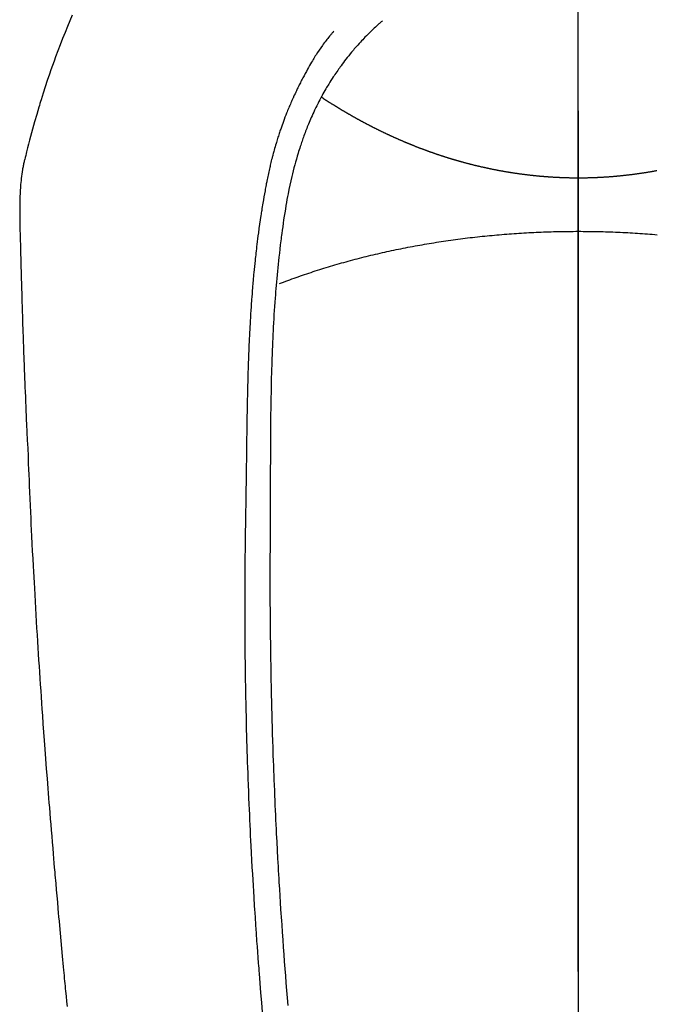
# Model space of a CAD drawing. Extents: x 84007 to 110129, y 210 to 8610.
# Drawn here: x 99161 to 99186, y 7171 to 7210 of the extents above; entities that cross this region are included whole.
import ezdxf

# ---------------------------------------------------------------- set-up
doc = ezdxf.new("R2010")
doc.units = 0
doc.header["$LTSCALE"] = 50
doc.header["$MEASUREMENT"] = 0
doc.linetypes.add('CENTER', pattern=[2, 1.25, -0.25, 0.25, -0.25])
doc.linetypes.add('CENTER2', pattern=[1.125, 0.75, -0.125, 0.125, -0.125])
doc.layers.get('0').update_dxf_attribs({"linetype": 'CONTINUOUS'})
for name, color, linetype in [('150-機器', 8, 'CONTINUOUS'), ('160-文字', 254, 'CONTINUOUS'), ('166-寸法B', 11, 'CONTINUOUS')]:
    doc.layers.add(name, color=color, linetype=linetype)
doc.styles.add('KH001', font='txt')
doc.dimstyles.new('KH1xx030', dxfattribs={"dimscale": 30, "dimtxt": 2, "dimasz": 0.6, "dimexe": 0.3, "dimexo": 1.2, "dimgap": 0.5, "dimtad": 3, "dimdec": 1, "dimdsep": 46, "dimlunit": 6, "dimtxsty": 'KH001', "dimblk": 'DOT', "dimcen": 1, "dimdle": 1, "dimclrd": 256, "dimclre": 256, "dimclrt": 256, "dimadec": 0, "dimazin": 0, "dimtfac": 1, "dimtdec": 1, "dimtix": 1, "dimtmove": 2, "dimatfit": 3, "dimldrblk": 'CLOSEDBLANK', "dimfxl": 1, "dimtolj": 1, "dimtzin": 0, "dimlwd": -1, "dimlwe": -1, "dimarcsym": 0})

# ---------------------------------------------------------------- blocks, each defined once
blk = doc.blocks.new('_ClosedBlank')
at = {"color": 0, "linetype": 'ByBlock', "lineweight": -2}
for p, q in [((-1, 0.1667), (0, 0)), ((-1, 0.1667), (-1, -0.1667)), ((0, 0), (-1, -0.1667))]:
    blk.add_line(p, q, dxfattribs=at)
blk = doc.blocks.new('_Dot')
at = {"color": 0, "linetype": 'ByBlock', "lineweight": -2}
blk.add_line((-0.5, 0), (-1, 0), dxfattribs=at)
at = {"color": 0, "linetype": 'ByBlock', "const_width": 0.5}
blk.add_lwpolyline([(-0.25, 0, 1), (0.25, 0, 1)], format="xyb", close=True, dxfattribs=at)

msp = doc.modelspace()

# ---------------------------------------------------------------- linework, layer by layer
at = {"layer": '150-機器', "color": 161, "linetype": 'CENTER2'}
msp.add_line((99182.852, 7374.729), (99182.852, 6883.288), dxfattribs=at)
at = {"layer": '150-機器', "color": 13, "linetype": 'Continuous'}
for points in [[(99163.035, 7209.728), (99162.941, 7209.502), (99162.85, 7209.274), (99162.759, 7209.046), (99162.665, 7208.807), (99162.571, 7208.567), (99162.478, 7208.327), (99162.387, 7208.086), (99162.326, 7207.919), (99162.266, 7207.751), (99162.206, 7207.583), (99162.148, 7207.415), (99162.063, 7207.165), (99161.981, 7206.915), (99161.9, 7206.665), (99161.822, 7206.413), (99161.799, 7206.339), (99161.777, 7206.265), (99161.754, 7206.19), (99161.732, 7206.116), (99161.648, 7205.831), (99161.566, 7205.546), (99161.486, 7205.26), (99161.408, 7204.973), (99161.368, 7204.824), (99161.329, 7204.675), (99161.291, 7204.525), (99161.254, 7204.376), (99161.237, 7204.3), (99161.219, 7204.224), (99161.202, 7204.148), (99161.186, 7204.072)], [(99175.186, 7209.506), (99175.171, 7209.492), (99175.155, 7209.479), (99175.14, 7209.465), (99175.124, 7209.451), (99175.104, 7209.434), (99175.084, 7209.416), (99175.064, 7209.398), (99175.044, 7209.38), (99174.999, 7209.339), (99174.954, 7209.298), (99174.909, 7209.257), (99174.865, 7209.215), (99174.831, 7209.183), (99174.797, 7209.15), (99174.763, 7209.118), (99174.729, 7209.085), (99174.672, 7209.028), (99174.614, 7208.971), (99174.557, 7208.914), (99174.501, 7208.856), (99174.456, 7208.809), (99174.411, 7208.762), (99174.366, 7208.714), (99174.321, 7208.666), (99174.27, 7208.611), (99174.219, 7208.554), (99174.169, 7208.498), (99174.119, 7208.441), (99174.083, 7208.399), (99174.047, 7208.357), (99174.012, 7208.315), (99173.976, 7208.272), (99173.919, 7208.203), (99173.863, 7208.134), (99173.807, 7208.064), (99173.752, 7207.994), (99173.704, 7207.932), (99173.657, 7207.87), (99173.611, 7207.808), (99173.564, 7207.745), (99173.532, 7207.7), (99173.499, 7207.654), (99173.467, 7207.609), (99173.435, 7207.563), (99173.398, 7207.51), (99173.362, 7207.457), (99173.325, 7207.403), (99173.289, 7207.35), (99173.282, 7207.339), (99173.275, 7207.328), (99173.267, 7207.318), (99173.26, 7207.307), (99173.215, 7207.237), (99173.17, 7207.167), (99173.126, 7207.097), (99173.083, 7207.026), (99173.055, 7206.979), (99173.027, 7206.933), (99172.999, 7206.887), (99172.972, 7206.84), (99172.933, 7206.773), (99172.895, 7206.707), (99172.857, 7206.639), (99172.82, 7206.572), (99172.806, 7206.545), (99172.791, 7206.518), (99172.777, 7206.49), (99172.763, 7206.463), (99172.731, 7206.403), (99172.7, 7206.343), (99172.669, 7206.283), (99172.638, 7206.223), (99172.61, 7206.167), (99172.583, 7206.111), (99172.556, 7206.055), (99172.529, 7205.998), (99172.496, 7205.927), (99172.462, 7205.855), (99172.43, 7205.782), (99172.398, 7205.71), (99172.37, 7205.648), (99172.343, 7205.585), (99172.317, 7205.523), (99172.291, 7205.46), (99172.267, 7205.403), (99172.244, 7205.345), (99172.221, 7205.288), (99172.198, 7205.23), (99172.176, 7205.174), (99172.155, 7205.117), (99172.133, 7205.06), (99172.112, 7205.003), (99172.093, 7204.95), (99172.074, 7204.898), (99172.056, 7204.845), (99172.037, 7204.793), (99172.019, 7204.74), (99172.002, 7204.688), (99171.984, 7204.636), (99171.967, 7204.583), (99171.945, 7204.517), (99171.924, 7204.452), (99171.903, 7204.386), (99171.883, 7204.32), (99171.848, 7204.204), (99171.814, 7204.088), (99171.781, 7203.972), (99171.749, 7203.856), (99171.719, 7203.742), (99171.69, 7203.628), (99171.661, 7203.514), (99171.634, 7203.399), (99171.595, 7203.232), (99171.558, 7203.065), (99171.523, 7202.898), (99171.49, 7202.73), (99171.468, 7202.616), (99171.447, 7202.502), (99171.427, 7202.388), (99171.407, 7202.274), (99171.384, 7202.131), (99171.361, 7201.988), (99171.339, 7201.845), (99171.317, 7201.702), (99171.298, 7201.571), (99171.279, 7201.44), (99171.261, 7201.308), (99171.244, 7201.177), (99171.234, 7201.105), (99171.225, 7201.032), (99171.216, 7200.959), (99171.207, 7200.887), (99171.187, 7200.725), (99171.167, 7200.563), (99171.148, 7200.402), (99171.13, 7200.24), (99171.115, 7200.103), (99171.1, 7199.966), (99171.087, 7199.829), (99171.073, 7199.692), (99171.06, 7199.554), (99171.047, 7199.415), (99171.035, 7199.276), (99171.023, 7199.138), (99171.013, 7199.013), (99171.003, 7198.889), (99170.994, 7198.764), (99170.984, 7198.64), (99170.972, 7198.478), (99170.961, 7198.317), (99170.95, 7198.155), (99170.939, 7197.994), (99170.93, 7197.832), (99170.921, 7197.67), (99170.912, 7197.508), (99170.903, 7197.346), (99170.898, 7197.245), (99170.893, 7197.143), (99170.888, 7197.041), (99170.884, 7196.939), (99170.876, 7196.771), (99170.87, 7196.603), (99170.863, 7196.435), (99170.858, 7196.267), (99170.853, 7196.135), (99170.849, 7196.003), (99170.845, 7195.871), (99170.841, 7195.739), (99170.834, 7195.482), (99170.828, 7195.226), (99170.822, 7194.97), (99170.818, 7194.713), (99170.814, 7194.509), (99170.811, 7194.305), (99170.808, 7194.101), (99170.806, 7193.896), (99170.804, 7193.745), (99170.803, 7193.593), (99170.802, 7193.442), (99170.801, 7193.29), (99170.8, 7193.07), (99170.799, 7192.851), (99170.798, 7192.631), (99170.797, 7192.411), (99170.796, 7192.292), (99170.796, 7192.173), (99170.795, 7192.054), (99170.795, 7191.935), (99170.795, 7191.836), (99170.795, 7191.738), (99170.795, 7191.64), (99170.795, 7191.542), (99170.795, 7191.413), (99170.794, 7191.283), (99170.794, 7191.154), (99170.794, 7191.025), (99170.793, 7190.833), (99170.793, 7190.642), (99170.792, 7190.45), (99170.792, 7190.258), (99170.792, 7190.216), (99170.792, 7190.173), (99170.792, 7190.131), (99170.792, 7190.089), (99170.791, 7189.822), (99170.789, 7189.554), (99170.787, 7189.287), (99170.785, 7189.02), (99170.784, 7188.876), (99170.783, 7188.731), (99170.782, 7188.587), (99170.781, 7188.442), (99170.78, 7188.286), (99170.78, 7188.131), (99170.78, 7187.975), (99170.78, 7187.82), (99170.78, 7187.677), (99170.78, 7187.534), (99170.78, 7187.392), (99170.78, 7187.249), (99170.78, 7187.117), (99170.781, 7186.984), (99170.781, 7186.852), (99170.782, 7186.719), (99170.782, 7186.611), (99170.783, 7186.502), (99170.784, 7186.393), (99170.785, 7186.285), (99170.786, 7186.107), (99170.788, 7185.929), (99170.789, 7185.751), (99170.791, 7185.573), (99170.793, 7185.357), (99170.796, 7185.141), (99170.799, 7184.925), (99170.802, 7184.71), (99170.805, 7184.494), (99170.809, 7184.277), (99170.813, 7184.061), (99170.817, 7183.845), (99170.818, 7183.765), (99170.82, 7183.685), (99170.821, 7183.604), (99170.823, 7183.524), (99170.826, 7183.365), (99170.829, 7183.206), (99170.833, 7183.047), (99170.837, 7182.888), (99170.841, 7182.72), (99170.845, 7182.552), (99170.85, 7182.383), (99170.855, 7182.215), (99170.859, 7182.056), (99170.863, 7181.896), (99170.868, 7181.736), (99170.873, 7181.576), (99170.881, 7181.305), (99170.89, 7181.035), (99170.899, 7180.764), (99170.908, 7180.493), (99170.913, 7180.364), (99170.918, 7180.234), (99170.923, 7180.105), (99170.927, 7179.975), (99170.936, 7179.771), (99170.944, 7179.567), (99170.953, 7179.363), (99170.961, 7179.159), (99170.97, 7178.966), (99170.978, 7178.774), (99170.986, 7178.581), (99170.995, 7178.389), (99171.004, 7178.208), (99171.012, 7178.028), (99171.021, 7177.847), (99171.03, 7177.667), (99171.046, 7177.344), (99171.063, 7177.022), (99171.08, 7176.699), (99171.098, 7176.377), (99171.107, 7176.223), (99171.116, 7176.069), (99171.125, 7175.915), (99171.134, 7175.762), (99171.15, 7175.496), (99171.166, 7175.231), (99171.183, 7174.966), (99171.2, 7174.7), (99171.209, 7174.549), (99171.219, 7174.398), (99171.229, 7174.246), (99171.24, 7174.095), (99171.26, 7173.803), (99171.28, 7173.512), (99171.301, 7173.221), (99171.322, 7172.929), (99171.343, 7172.653), (99171.364, 7172.377), (99171.385, 7172.102), (99171.406, 7171.826), (99171.43, 7171.528), (99171.454, 7171.231), (99171.479, 7170.934)], [(99173.283, 7209.101), (99173.272, 7209.088), (99173.261, 7209.076), (99173.249, 7209.063), (99173.238, 7209.05), (99173.22, 7209.029), (99173.202, 7209.007), (99173.184, 7208.985), (99173.165, 7208.963), (99173.151, 7208.946), (99173.137, 7208.929), (99173.123, 7208.912), (99173.109, 7208.895), (99173.075, 7208.853), (99173.042, 7208.812), (99173.009, 7208.77), (99172.976, 7208.728), (99172.94, 7208.681), (99172.904, 7208.634), (99172.868, 7208.586), (99172.833, 7208.539), (99172.769, 7208.448), (99172.706, 7208.356), (99172.645, 7208.264), (99172.584, 7208.171), (99172.57, 7208.148), (99172.555, 7208.126), (99172.541, 7208.103), (99172.527, 7208.081), (99172.498, 7208.033), (99172.47, 7207.985), (99172.441, 7207.937), (99172.413, 7207.889), (99172.372, 7207.818), (99172.332, 7207.747), (99172.291, 7207.676), (99172.251, 7207.604), (99172.205, 7207.52), (99172.159, 7207.437), (99172.114, 7207.352), (99172.069, 7207.268), (99172.044, 7207.22), (99172.02, 7207.172), (99171.995, 7207.124), (99171.971, 7207.076), (99171.95, 7207.035), (99171.928, 7206.993), (99171.908, 7206.951), (99171.887, 7206.909), (99171.869, 7206.873), (99171.852, 7206.837), (99171.834, 7206.801), (99171.817, 7206.764), (99171.789, 7206.705), (99171.762, 7206.646), (99171.735, 7206.586), (99171.707, 7206.527), (99171.702, 7206.516), (99171.697, 7206.505), (99171.692, 7206.495), (99171.687, 7206.484), (99171.665, 7206.435), (99171.643, 7206.387), (99171.622, 7206.338), (99171.601, 7206.289), (99171.579, 7206.239), (99171.558, 7206.189), (99171.537, 7206.14), (99171.516, 7206.09), (99171.495, 7206.039), (99171.474, 7205.988), (99171.454, 7205.937), (99171.433, 7205.886), (99171.401, 7205.805), (99171.369, 7205.724), (99171.338, 7205.643), (99171.307, 7205.561), (99171.28, 7205.487), (99171.253, 7205.413), (99171.227, 7205.339), (99171.201, 7205.264), (99171.185, 7205.219), (99171.17, 7205.174), (99171.155, 7205.129), (99171.14, 7205.084), (99171.124, 7205.036), (99171.109, 7204.988), (99171.093, 7204.94), (99171.078, 7204.892), (99171.063, 7204.843), (99171.048, 7204.793), (99171.033, 7204.743), (99171.018, 7204.693), (99170.999, 7204.628), (99170.98, 7204.562), (99170.962, 7204.497), (99170.943, 7204.431), (99170.931, 7204.388), (99170.92, 7204.345), (99170.908, 7204.301), (99170.896, 7204.258), (99170.888, 7204.225), (99170.879, 7204.192), (99170.87, 7204.159), (99170.862, 7204.125), (99170.847, 7204.069), (99170.833, 7204.012), (99170.819, 7203.956), (99170.806, 7203.899), (99170.794, 7203.851), (99170.783, 7203.803), (99170.772, 7203.755), (99170.761, 7203.707), (99170.747, 7203.645), (99170.733, 7203.582), (99170.719, 7203.519), (99170.706, 7203.456), (99170.694, 7203.399), (99170.682, 7203.342), (99170.671, 7203.285), (99170.659, 7203.228), (99170.652, 7203.19), (99170.644, 7203.151), (99170.637, 7203.113), (99170.629, 7203.075), (99170.618, 7203.018), (99170.608, 7202.96), (99170.598, 7202.903), (99170.587, 7202.846), (99170.566, 7202.726), (99170.545, 7202.606), (99170.524, 7202.486), (99170.504, 7202.366), (99170.492, 7202.294), (99170.48, 7202.222), (99170.468, 7202.151), (99170.457, 7202.079), (99170.449, 7202.028), (99170.441, 7201.977), (99170.433, 7201.926), (99170.425, 7201.875), (99170.399, 7201.705), (99170.374, 7201.535), (99170.35, 7201.365), (99170.327, 7201.195), (99170.312, 7201.082), (99170.297, 7200.968), (99170.283, 7200.855), (99170.269, 7200.741), (99170.259, 7200.658), (99170.249, 7200.574), (99170.24, 7200.491), (99170.23, 7200.407), (99170.222, 7200.335), (99170.214, 7200.263), (99170.206, 7200.191), (99170.198, 7200.119), (99170.186, 7199.999), (99170.174, 7199.879), (99170.162, 7199.759), (99170.15, 7199.639), (99170.143, 7199.561), (99170.136, 7199.482), (99170.129, 7199.404), (99170.122, 7199.325), (99170.115, 7199.254), (99170.109, 7199.182), (99170.103, 7199.111), (99170.098, 7199.04), (99170.088, 7198.926), (99170.079, 7198.812), (99170.07, 7198.698), (99170.062, 7198.584), (99170.057, 7198.512), (99170.051, 7198.44), (99170.047, 7198.369), (99170.042, 7198.297), (99170.033, 7198.16), (99170.024, 7198.023), (99170.016, 7197.886), (99170.008, 7197.749), (99170.001, 7197.635), (99169.995, 7197.521), (99169.989, 7197.407), (99169.983, 7197.293), (99169.977, 7197.173), (99169.971, 7197.053), (99169.965, 7196.933), (99169.96, 7196.813), (99169.956, 7196.728), (99169.953, 7196.644), (99169.949, 7196.559), (99169.946, 7196.475), (99169.942, 7196.356), (99169.937, 7196.238), (99169.933, 7196.12), (99169.929, 7196.002), (99169.926, 7195.924), (99169.924, 7195.846), (99169.921, 7195.768), (99169.919, 7195.691), (99169.917, 7195.613), (99169.914, 7195.535), (99169.912, 7195.457), (99169.91, 7195.379), (99169.909, 7195.319), (99169.907, 7195.259), (99169.906, 7195.199), (99169.904, 7195.139), (99169.903, 7195.092), (99169.902, 7195.044), (99169.9, 7194.997), (99169.899, 7194.95), (99169.897, 7194.871), (99169.896, 7194.793), (99169.894, 7194.715), (99169.892, 7194.636), (99169.891, 7194.589), (99169.89, 7194.542), (99169.889, 7194.494), (99169.888, 7194.447), (99169.887, 7194.376), (99169.886, 7194.305), (99169.884, 7194.234), (99169.883, 7194.163), (99169.881, 7194.042), (99169.879, 7193.921), (99169.877, 7193.801), (99169.875, 7193.68), (99169.874, 7193.584), (99169.872, 7193.488), (99169.871, 7193.392), (99169.869, 7193.296), (99169.868, 7193.201), (99169.867, 7193.105), (99169.865, 7193.01), (99169.864, 7192.914), (99169.863, 7192.836), (99169.862, 7192.757), (99169.861, 7192.678), (99169.86, 7192.6), (99169.86, 7192.546), (99169.859, 7192.492), (99169.859, 7192.438), (99169.858, 7192.383), (99169.857, 7192.306), (99169.856, 7192.229), (99169.855, 7192.152), (99169.854, 7192.074), (99169.851, 7191.847), (99169.848, 7191.62), (99169.845, 7191.393), (99169.842, 7191.166), (99169.842, 7191.104), (99169.841, 7191.043), (99169.84, 7190.981), (99169.839, 7190.919), (99169.836, 7190.716), (99169.833, 7190.513), (99169.829, 7190.31), (99169.825, 7190.107), (99169.822, 7189.918), (99169.819, 7189.73), (99169.815, 7189.542), (99169.812, 7189.354), (99169.81, 7189.21), (99169.808, 7189.066), (99169.806, 7188.923), (99169.804, 7188.779), (99169.804, 7188.696), (99169.803, 7188.612), (99169.802, 7188.529), (99169.801, 7188.446), (99169.8, 7188.253), (99169.798, 7188.059), (99169.796, 7187.866), (99169.794, 7187.673), (99169.794, 7187.589), (99169.794, 7187.505), (99169.794, 7187.422), (99169.793, 7187.338), (99169.793, 7187.193), (99169.792, 7187.049), (99169.792, 7186.904), (99169.791, 7186.759), (99169.791, 7186.63), (99169.792, 7186.5), (99169.792, 7186.37), (99169.792, 7186.241), (99169.793, 7186.05), (99169.794, 7185.859), (99169.794, 7185.668), (99169.795, 7185.477), (99169.797, 7185.235), (99169.799, 7184.994), (99169.801, 7184.753), (99169.803, 7184.511), (99169.804, 7184.454), (99169.805, 7184.397), (99169.806, 7184.339), (99169.806, 7184.282), (99169.81, 7183.992), (99169.815, 7183.702), (99169.819, 7183.412), (99169.824, 7183.122), (99169.827, 7182.967), (99169.831, 7182.812), (99169.834, 7182.658), (99169.837, 7182.503), (99169.843, 7182.252), (99169.849, 7182), (99169.855, 7181.749), (99169.862, 7181.498), (99169.868, 7181.294), (99169.874, 7181.09), (99169.881, 7180.886), (99169.887, 7180.682), (99169.894, 7180.467), (99169.902, 7180.252), (99169.909, 7180.037), (99169.917, 7179.822), (99169.926, 7179.571), (99169.936, 7179.321), (99169.946, 7179.07), (99169.956, 7178.819), (99169.965, 7178.615), (99169.974, 7178.411), (99169.983, 7178.207), (99169.993, 7178.003), (99170.003, 7177.798), (99170.012, 7177.594), (99170.023, 7177.389), (99170.033, 7177.185), (99170.047, 7176.909), (99170.061, 7176.634), (99170.076, 7176.359), (99170.092, 7176.084), (99170.105, 7175.858), (99170.118, 7175.632), (99170.132, 7175.406), (99170.145, 7175.18), (99170.153, 7175.062), (99170.16, 7174.944), (99170.168, 7174.826), (99170.175, 7174.708), (99170.196, 7174.395), (99170.217, 7174.082), (99170.238, 7173.77), (99170.26, 7173.457), (99170.276, 7173.241), (99170.292, 7173.026), (99170.308, 7172.81), (99170.324, 7172.595), (99170.332, 7172.494), (99170.339, 7172.393), (99170.347, 7172.292), (99170.355, 7172.191), (99170.385, 7171.813), (99170.415, 7171.435), (99170.447, 7171.057), (99170.479, 7170.679)], [(99172.819, 7206.498), (99172.832, 7206.49), (99172.845, 7206.481), (99172.858, 7206.473), (99172.87, 7206.465), (99172.883, 7206.456), (99172.896, 7206.448), (99172.909, 7206.439), (99172.922, 7206.431), (99172.935, 7206.422), (99172.948, 7206.414), (99172.961, 7206.406), (99172.974, 7206.397), (99172.987, 7206.389), (99173, 7206.38), (99173.013, 7206.372), (99173.026, 7206.364), (99173.039, 7206.355), (99173.052, 7206.347), (99173.065, 7206.339), (99173.079, 7206.33), (99173.092, 7206.322), (99173.105, 7206.314), (99173.118, 7206.306), (99173.131, 7206.298), (99173.144, 7206.29), (99173.158, 7206.281), (99173.17, 7206.273), (99173.183, 7206.265), (99173.196, 7206.256), (99173.209, 7206.248), (99173.223, 7206.24), (99173.236, 7206.231), (99173.249, 7206.223), (99173.263, 7206.215), (99173.276, 7206.206), (99173.289, 7206.198), (99173.303, 7206.19), (99173.316, 7206.182), (99173.329, 7206.173), (99173.343, 7206.165), (99173.356, 7206.157), (99173.37, 7206.149), (99173.383, 7206.14), (99173.396, 7206.132), (99173.41, 7206.124), (99173.423, 7206.116), (99173.437, 7206.107), (99173.45, 7206.099), (99173.464, 7206.091), (99173.477, 7206.083), (99173.491, 7206.075), (99173.505, 7206.066), (99173.518, 7206.058), (99173.532, 7206.05), (99173.544, 7206.042), (99173.558, 7206.034), (99173.572, 7206.025), (99173.585, 7206.017), (99173.599, 7206.009), (99173.613, 7206.001), (99173.626, 7205.993), (99173.64, 7205.985), (99173.654, 7205.976), (99173.667, 7205.968), (99173.681, 7205.96), (99173.695, 7205.952), (99173.709, 7205.944), (99173.723, 7205.937), (99173.736, 7205.929), (99173.75, 7205.921), (99173.764, 7205.912), (99173.778, 7205.904), (99173.792, 7205.896), (99173.806, 7205.888), (99173.82, 7205.88), (99173.833, 7205.872), (99173.847, 7205.864), (99173.861, 7205.856), (99173.875, 7205.848), (99173.889, 7205.84), (99173.903, 7205.832), (99173.916, 7205.824), (99173.93, 7205.816), (99173.944, 7205.808), (99173.958, 7205.8), (99173.973, 7205.792), (99173.987, 7205.784), (99174.001, 7205.776), (99174.015, 7205.768), (99174.029, 7205.76), (99174.043, 7205.752), (99174.057, 7205.744), (99174.071, 7205.736), (99174.086, 7205.728), (99174.1, 7205.72), (99174.114, 7205.712), (99174.128, 7205.704), (99174.143, 7205.696), (99174.157, 7205.688), (99174.171, 7205.68), (99174.186, 7205.672), (99174.2, 7205.664), (99174.214, 7205.656), (99174.229, 7205.648), (99174.243, 7205.64), (99174.257, 7205.632), (99174.272, 7205.624), (99174.286, 7205.617), (99174.3, 7205.609), (99174.314, 7205.601), (99174.329, 7205.593), (99174.343, 7205.585), (99174.358, 7205.577), (99174.372, 7205.569), (99174.387, 7205.562), (99174.401, 7205.555), (99174.416, 7205.547), (99174.431, 7205.539), (99174.445, 7205.531), (99174.46, 7205.523), (99174.474, 7205.516), (99174.489, 7205.508), (99174.504, 7205.5), (99174.519, 7205.492), (99174.533, 7205.484), (99174.548, 7205.477), (99174.563, 7205.469), (99174.578, 7205.461), (99174.592, 7205.453), (99174.607, 7205.446), (99174.622, 7205.438), (99174.637, 7205.43), (99174.652, 7205.422), (99174.666, 7205.415), (99174.68, 7205.407), (99174.695, 7205.399), (99174.71, 7205.391), (99174.725, 7205.384), (99174.74, 7205.376), (99174.755, 7205.368), (99174.77, 7205.361), (99174.785, 7205.353), (99174.8, 7205.345), (99174.815, 7205.338), (99174.831, 7205.33), (99174.846, 7205.322), (99174.861, 7205.315), (99174.876, 7205.307), (99174.891, 7205.299), (99174.906, 7205.292), (99174.922, 7205.284), (99174.937, 7205.277), (99174.952, 7205.269), (99174.967, 7205.261), (99174.983, 7205.254), (99174.998, 7205.246), (99175.013, 7205.239), (99175.028, 7205.231), (99175.043, 7205.223), (99175.058, 7205.216), (99175.074, 7205.208), (99175.089, 7205.201), (99175.104, 7205.193), (99175.12, 7205.186), (99175.135, 7205.179), (99175.151, 7205.172), (99175.166, 7205.164), (99175.182, 7205.157), (99175.197, 7205.149), (99175.213, 7205.142), (99175.228, 7205.134), (99175.244, 7205.127), (99175.259, 7205.12), (99175.275, 7205.112), (99175.291, 7205.105), (99175.306, 7205.097), (99175.322, 7205.09), (99175.338, 7205.082), (99175.353, 7205.075), (99175.369, 7205.068), (99175.385, 7205.06), (99175.4, 7205.053), (99175.416, 7205.046), (99175.431, 7205.038), (99175.447, 7205.031), (99175.462, 7205.024), (99175.478, 7205.016), (99175.494, 7205.009), (99175.51, 7205.002), (99175.526, 7204.995), (99175.542, 7204.987), (99175.557, 7204.98), (99175.573, 7204.973), (99175.589, 7204.966), (99175.605, 7204.958), (99175.621, 7204.951), (99175.637, 7204.944), (99175.653, 7204.937), (99175.669, 7204.93), (99175.685, 7204.922), (99175.701, 7204.915), (99175.717, 7204.908), (99175.733, 7204.901), (99175.749, 7204.894), (99175.765, 7204.887), (99175.781, 7204.88), (99175.796, 7204.873), (99175.812, 7204.866), (99175.828, 7204.858), (99175.845, 7204.851), (99175.861, 7204.844), (99175.877, 7204.837), (99175.893, 7204.83), (99175.909, 7204.823), (99175.925, 7204.816), (99175.942, 7204.809), (99175.958, 7204.803), (99175.974, 7204.796), (99175.99, 7204.789), (99176.007, 7204.782), (99176.023, 7204.776), (99176.039, 7204.769), (99176.056, 7204.762), (99176.072, 7204.755), (99176.088, 7204.748), (99176.105, 7204.741), (99176.121, 7204.734), (99176.138, 7204.727), (99176.154, 7204.721), (99176.17, 7204.714), (99176.186, 7204.707), (99176.202, 7204.7), (99176.219, 7204.693), (99176.235, 7204.687), (99176.252, 7204.68), (99176.268, 7204.673), (99176.285, 7204.666), (99176.302, 7204.659), (99176.318, 7204.653), (99176.335, 7204.646), (99176.351, 7204.639), (99176.368, 7204.633), (99176.385, 7204.626), (99176.401, 7204.619), (99176.418, 7204.613), (99176.435, 7204.606), (99176.451, 7204.599), (99176.468, 7204.593), (99176.485, 7204.586), (99176.502, 7204.58), (99176.518, 7204.573), (99176.535, 7204.566), (99176.551, 7204.56), (99176.568, 7204.553), (99176.585, 7204.547), (99176.602, 7204.54), (99176.618, 7204.534), (99176.635, 7204.527), (99176.652, 7204.521), (99176.669, 7204.514), (99176.686, 7204.508), (99176.703, 7204.501), (99176.72, 7204.495), (99176.737, 7204.489), (99176.754, 7204.482), (99176.771, 7204.476), (99176.788, 7204.469), (99176.805, 7204.463), (99176.822, 7204.457), (99176.839, 7204.45), (99176.857, 7204.444), (99176.874, 7204.438), (99176.891, 7204.431), (99176.908, 7204.426), (99176.925, 7204.42), (99176.942, 7204.414), (99176.959, 7204.407), (99176.976, 7204.401), (99176.993, 7204.395), (99177.011, 7204.389), (99177.028, 7204.383), (99177.045, 7204.376), (99177.062, 7204.37), (99177.08, 7204.364), (99177.097, 7204.358), (99177.115, 7204.352), (99177.132, 7204.346), (99177.149, 7204.34), (99177.167, 7204.333), (99177.184, 7204.327), (99177.202, 7204.321), (99177.219, 7204.315), (99177.237, 7204.309), (99177.254, 7204.303), (99177.272, 7204.297), (99177.29, 7204.291), (99177.306, 7204.285), (99177.324, 7204.279), (99177.341, 7204.273), (99177.359, 7204.267), (99177.377, 7204.261), (99177.394, 7204.255), (99177.412, 7204.25), (99177.43, 7204.244), (99177.448, 7204.238), (99177.465, 7204.232), (99177.483, 7204.226), (99177.501, 7204.22), (99177.519, 7204.214), (99177.537, 7204.209), (99177.554, 7204.203), (99177.572, 7204.197), (99177.59, 7204.191), (99177.608, 7204.186), (99177.626, 7204.18), (99177.644, 7204.174), (99177.662, 7204.168), (99177.68, 7204.163), (99177.697, 7204.157), (99177.715, 7204.151), (99177.733, 7204.146), (99177.751, 7204.14), (99177.769, 7204.135), (99177.787, 7204.129), (99177.805, 7204.123), (99177.824, 7204.118), (99177.842, 7204.112), (99177.86, 7204.107), (99177.878, 7204.101), (99177.896, 7204.096), (99177.915, 7204.09), (99177.933, 7204.085), (99177.951, 7204.079), (99177.97, 7204.074), (99177.988, 7204.068), (99178.006, 7204.063), (99178.025, 7204.057), (99178.043, 7204.053), (99178.06, 7204.048), (99178.079, 7204.042), (99178.097, 7204.037), (99178.116, 7204.032), (99178.134, 7204.026), (99178.153, 7204.021), (99178.171, 7204.016), (99178.19, 7204.01), (99178.208, 7204.005), (99178.227, 7204), (99178.246, 7203.995), (99178.264, 7203.99), (99178.283, 7203.984), (99178.302, 7203.979), (99178.32, 7203.974), (99178.339, 7203.969), (99178.358, 7203.964), (99178.377, 7203.959), (99178.395, 7203.954), (99178.414, 7203.948), (99178.433, 7203.943), (99178.451, 7203.938), (99178.47, 7203.933), (99178.489, 7203.928), (99178.508, 7203.923), (99178.527, 7203.918), (99178.546, 7203.913), (99178.565, 7203.908), (99178.584, 7203.903), (99178.603, 7203.899), (99178.622, 7203.894), (99178.641, 7203.889), (99178.66, 7203.884), (99178.679, 7203.879), (99178.698, 7203.874), (99178.717, 7203.869), (99178.737, 7203.865), (99178.756, 7203.86), (99178.775, 7203.855), (99178.794, 7203.85), (99178.813, 7203.846), (99178.832, 7203.841), (99178.851, 7203.836), (99178.871, 7203.832), (99178.89, 7203.827), (99178.91, 7203.822), (99178.929, 7203.818), (99178.948, 7203.813), (99178.968, 7203.808), (99178.987, 7203.804), (99179.007, 7203.799), (99179.027, 7203.795), (99179.046, 7203.79), (99179.066, 7203.786), (99179.085, 7203.781), (99179.105, 7203.777), (99179.125, 7203.773), (99179.144, 7203.768), (99179.164, 7203.764), (99179.184, 7203.759), (99179.202, 7203.755), (99179.222, 7203.751), (99179.242, 7203.746), (99179.261, 7203.742), (99179.281, 7203.738), (99179.301, 7203.734), (99179.321, 7203.729), (99179.341, 7203.725), (99179.361, 7203.721), (99179.38, 7203.717), (99179.4, 7203.713), (99179.42, 7203.709), (99179.44, 7203.704), (99179.46, 7203.7), (99179.48, 7203.696), (99179.5, 7203.692), (99179.52, 7203.688), (99179.54, 7203.684), (99179.56, 7203.68), (99179.579, 7203.676), (99179.599, 7203.673), (99179.619, 7203.669), (99179.639, 7203.666), (99179.659, 7203.662), (99179.679, 7203.658), (99179.699, 7203.654), (99179.719, 7203.65), (99179.739, 7203.646), (99179.76, 7203.643), (99179.78, 7203.639), (99179.8, 7203.635), (99179.82, 7203.632), (99179.84, 7203.628), (99179.86, 7203.624), (99179.881, 7203.621), (99179.901, 7203.617), (99179.921, 7203.613), (99179.941, 7203.61), (99179.96, 7203.606), (99179.981, 7203.603), (99180.001, 7203.599), (99180.021, 7203.596), (99180.042, 7203.592), (99180.062, 7203.589), (99180.082, 7203.586), (99180.102, 7203.582), (99180.123, 7203.579), (99180.143, 7203.576), (99180.163, 7203.572), (99180.184, 7203.569), (99180.204, 7203.566), (99180.224, 7203.563), (99180.245, 7203.559), (99180.265, 7203.556), (99180.286, 7203.553), (99180.306, 7203.55), (99180.325, 7203.547), (99180.346, 7203.544), (99180.366, 7203.541), (99180.387, 7203.538), (99180.407, 7203.535), (99180.428, 7203.532), (99180.448, 7203.529), (99180.469, 7203.526), (99180.489, 7203.523), (99180.51, 7203.52), (99180.53, 7203.517), (99180.551, 7203.514), (99180.571, 7203.511), (99180.592, 7203.509), (99180.612, 7203.506), (99180.633, 7203.503), (99180.654, 7203.5), (99180.674, 7203.498), (99180.695, 7203.495), (99180.714, 7203.492), (99180.735, 7203.49), (99180.756, 7203.487), (99180.776, 7203.485), (99180.797, 7203.482), (99180.818, 7203.479), (99180.838, 7203.477), (99180.859, 7203.475), (99180.88, 7203.472), (99180.901, 7203.47), (99180.921, 7203.467), (99180.942, 7203.465), (99180.963, 7203.462), (99180.984, 7203.46), (99181.004, 7203.458), (99181.025, 7203.456), (99181.046, 7203.453), (99181.067, 7203.451), (99181.087, 7203.449), (99181.108, 7203.447), (99181.129, 7203.444), (99181.149, 7203.442), (99181.17, 7203.44), (99181.191, 7203.438), (99181.212, 7203.436), (99181.233, 7203.434), (99181.254, 7203.432), (99181.275, 7203.43), (99181.296, 7203.428), (99181.317, 7203.426), (99181.338, 7203.424), (99181.359, 7203.422), (99181.38, 7203.42), (99181.401, 7203.419), (99181.422, 7203.417), (99181.443, 7203.415), (99181.463, 7203.413), (99181.484, 7203.412), (99181.505, 7203.41), (99181.527, 7203.408), (99181.548, 7203.406), (99181.569, 7203.405), (99181.59, 7203.403), (99181.611, 7203.402), (99181.632, 7203.4), (99181.654, 7203.399), (99181.675, 7203.397), (99181.696, 7203.396), (99181.717, 7203.394), (99181.739, 7203.393), (99181.76, 7203.391), (99181.781, 7203.39), (99181.802, 7203.389), (99181.824, 7203.387), (99181.844, 7203.386), (99181.865, 7203.385), (99181.887, 7203.383), (99181.908, 7203.382), (99181.929, 7203.381), (99181.951, 7203.38), (99181.972, 7203.379), (99181.994, 7203.378), (99182.015, 7203.377), (99182.037, 7203.376), (99182.058, 7203.374), (99182.079, 7203.373), (99182.101, 7203.373), (99182.122, 7203.372), (99182.144, 7203.371), (99182.165, 7203.37), (99182.187, 7203.369), (99182.207, 7203.368), (99182.229, 7203.367), (99182.25, 7203.366), (99182.272, 7203.366), (99182.293, 7203.365), (99182.315, 7203.364), (99182.336, 7203.364), (99182.358, 7203.363), (99182.379, 7203.362), (99182.401, 7203.362), (99182.423, 7203.361), (99182.444, 7203.361), (99182.466, 7203.36), (99182.487, 7203.36), (99182.509, 7203.359), (99182.53, 7203.359), (99182.552, 7203.358), (99182.573, 7203.358), (99182.594, 7203.358), (99182.616, 7203.357), (99182.637, 7203.357), (99182.659, 7203.357), (99182.68, 7203.356), (99182.702, 7203.356), (99182.723, 7203.356), (99182.745, 7203.356), (99182.766, 7203.356), (99182.788, 7203.356), (99182.81, 7203.356), (99182.831, 7203.356), (99182.853, 7203.356)], [(99162.852, 7170.895), (99162.832, 7171.097), (99162.812, 7171.3), (99162.791, 7171.502), (99162.782, 7171.599), (99162.772, 7171.697), (99162.762, 7171.794), (99162.752, 7171.892), (99162.742, 7171.999), (99162.731, 7172.106), (99162.721, 7172.213), (99162.71, 7172.32), (99162.698, 7172.456), (99162.685, 7172.592), (99162.672, 7172.729), (99162.66, 7172.865), (99162.632, 7173.166), (99162.604, 7173.468), (99162.577, 7173.769), (99162.55, 7174.07), (99162.535, 7174.237), (99162.52, 7174.404), (99162.506, 7174.571), (99162.491, 7174.738), (99162.47, 7174.983), (99162.448, 7175.227), (99162.427, 7175.472), (99162.405, 7175.717), (99162.396, 7175.828), (99162.386, 7175.939), (99162.376, 7176.05), (99162.366, 7176.162), (99162.351, 7176.339), (99162.336, 7176.517), (99162.321, 7176.694), (99162.307, 7176.872), (99162.287, 7177.104), (99162.268, 7177.337), (99162.248, 7177.57), (99162.229, 7177.803), (99162.211, 7178.024), (99162.193, 7178.245), (99162.175, 7178.467), (99162.157, 7178.688), (99162.142, 7178.876), (99162.127, 7179.063), (99162.112, 7179.251), (99162.097, 7179.439), (99162.067, 7179.824), (99162.038, 7180.21), (99162.009, 7180.596), (99161.98, 7180.982), (99161.956, 7181.311), (99161.932, 7181.641), (99161.908, 7181.971), (99161.885, 7182.3), (99161.868, 7182.542), (99161.851, 7182.783), (99161.834, 7183.024), (99161.818, 7183.266), (99161.802, 7183.506), (99161.786, 7183.747), (99161.77, 7183.987), (99161.754, 7184.228), (99161.738, 7184.468), (99161.723, 7184.709), (99161.707, 7184.949), (99161.692, 7185.19), (99161.676, 7185.451), (99161.66, 7185.712), (99161.644, 7185.973), (99161.628, 7186.235), (99161.613, 7186.496), (99161.598, 7186.756), (99161.583, 7187.017), (99161.569, 7187.278), (99161.556, 7187.495), (99161.544, 7187.712), (99161.532, 7187.929), (99161.521, 7188.146), (99161.505, 7188.438), (99161.49, 7188.73), (99161.475, 7189.022), (99161.461, 7189.314), (99161.449, 7189.551), (99161.437, 7189.788), (99161.426, 7190.026), (99161.415, 7190.263), (99161.403, 7190.521), (99161.392, 7190.78), (99161.381, 7191.038), (99161.37, 7191.296), (99161.361, 7191.511), (99161.352, 7191.726), (99161.343, 7191.94), (99161.334, 7192.155), (99161.331, 7192.23), (99161.328, 7192.305), (99161.325, 7192.38), (99161.322, 7192.455), (99161.308, 7192.768), (99161.292, 7193.082), (99161.276, 7193.395), (99161.261, 7193.708), (99161.254, 7193.879), (99161.247, 7194.05), (99161.24, 7194.22), (99161.233, 7194.391), (99161.226, 7194.583), (99161.218, 7194.776), (99161.21, 7194.968), (99161.202, 7195.16), (99161.196, 7195.325), (99161.189, 7195.491), (99161.182, 7195.656), (99161.176, 7195.821), (99161.171, 7195.943), (99161.166, 7196.064), (99161.161, 7196.186), (99161.157, 7196.307), (99161.149, 7196.519), (99161.141, 7196.731), (99161.133, 7196.944), (99161.126, 7197.156), (99161.121, 7197.303), (99161.115, 7197.45), (99161.11, 7197.596), (99161.106, 7197.743), (99161.1, 7197.933), (99161.095, 7198.123), (99161.089, 7198.312), (99161.084, 7198.502), (99161.079, 7198.67), (99161.074, 7198.838), (99161.069, 7199.006), (99161.064, 7199.173), (99161.061, 7199.268), (99161.058, 7199.363), (99161.056, 7199.458), (99161.053, 7199.552), (99161.049, 7199.699), (99161.045, 7199.845), (99161.042, 7199.992), (99161.038, 7200.138), (99161.035, 7200.233), (99161.033, 7200.327), (99161.031, 7200.422), (99161.028, 7200.517), (99161.023, 7200.719), (99161.017, 7200.922), (99161.012, 7201.124), (99161.007, 7201.327), (99161.003, 7201.507), (99160.999, 7201.688), (99160.996, 7201.869), (99160.995, 7202.05), (99160.995, 7202.23), (99160.998, 7202.41), (99161.003, 7202.59), (99161.01, 7202.77), (99161.013, 7202.83), (99161.017, 7202.889), (99161.021, 7202.949), (99161.025, 7203.008), (99161.031, 7203.089), (99161.039, 7203.17), (99161.047, 7203.251), (99161.056, 7203.331), (99161.066, 7203.417), (99161.078, 7203.502), (99161.091, 7203.587), (99161.105, 7203.673), (99161.112, 7203.715), (99161.12, 7203.757), (99161.128, 7203.8), (99161.136, 7203.842), (99161.143, 7203.879), (99161.151, 7203.915), (99161.158, 7203.952), (99161.167, 7203.989), (99161.171, 7204.01), (99161.176, 7204.031), (99161.181, 7204.052), (99161.187, 7204.072)], [(99182.853, 7203.356), (99182.877, 7203.356), (99182.901, 7203.356), (99182.926, 7203.356), (99182.95, 7203.356), (99182.973, 7203.356), (99182.998, 7203.356), (99183.022, 7203.356), (99183.046, 7203.357), (99183.07, 7203.357), (99183.095, 7203.357), (99183.119, 7203.358), (99183.143, 7203.358), (99183.167, 7203.359), (99183.191, 7203.359), (99183.216, 7203.359), (99183.24, 7203.36), (99183.264, 7203.361), (99183.288, 7203.361), (99183.312, 7203.362), (99183.335, 7203.363), (99183.359, 7203.363), (99183.383, 7203.364), (99183.407, 7203.365), (99183.431, 7203.366), (99183.455, 7203.366), (99183.479, 7203.367), (99183.503, 7203.368), (99183.527, 7203.369), (99183.551, 7203.37), (99183.575, 7203.371), (99183.599, 7203.372), (99183.623, 7203.373), (99183.647, 7203.374), (99183.671, 7203.376), (99183.695, 7203.377), (99183.718, 7203.378), (99183.742, 7203.379), (99183.765, 7203.38), (99183.789, 7203.382), (99183.813, 7203.383), (99183.837, 7203.384), (99183.861, 7203.386), (99183.884, 7203.387), (99183.908, 7203.389), (99183.932, 7203.39), (99183.956, 7203.392), (99183.979, 7203.393), (99184.003, 7203.395), (99184.027, 7203.397), (99184.05, 7203.398), (99184.074, 7203.4), (99184.097, 7203.402), (99184.12, 7203.404), (99184.144, 7203.405), (99184.168, 7203.407), (99184.191, 7203.409), (99184.215, 7203.411), (99184.238, 7203.413), (99184.262, 7203.415), (99184.286, 7203.417), (99184.309, 7203.419), (99184.333, 7203.421), (99184.356, 7203.423), (99184.38, 7203.425), (99184.403, 7203.427), (99184.427, 7203.43), (99184.45, 7203.432), (99184.473, 7203.434), (99184.496, 7203.436), (99184.519, 7203.439), (99184.543, 7203.441), (99184.566, 7203.443), (99184.59, 7203.446), (99184.613, 7203.448), (99184.636, 7203.451), (99184.66, 7203.453), (99184.683, 7203.456), (99184.706, 7203.458), (99184.73, 7203.461), (99184.753, 7203.464), (99184.776, 7203.466), (99184.8, 7203.469), (99184.823, 7203.472), (99184.845, 7203.474), (99184.868, 7203.477), (99184.891, 7203.48), (99184.915, 7203.483), (99184.938, 7203.486), (99184.961, 7203.489), (99184.984, 7203.492), (99185.007, 7203.495), (99185.031, 7203.498), (99185.054, 7203.501), (99185.077, 7203.504), (99185.1, 7203.507), (99185.123, 7203.51), (99185.146, 7203.513), (99185.169, 7203.516), (99185.192, 7203.52), (99185.215, 7203.523), (99185.237, 7203.526), (99185.26, 7203.529), (99185.283, 7203.533), (99185.306, 7203.536), (99185.329, 7203.539), (99185.352, 7203.543), (99185.375, 7203.546), (99185.398, 7203.55), (99185.421, 7203.553), (99185.444, 7203.557), (99185.467, 7203.56), (99185.49, 7203.564), (99185.513, 7203.568), (99185.536, 7203.571), (99185.559, 7203.575), (99185.581, 7203.579), (99185.603, 7203.583), (99185.626, 7203.586), (99185.649, 7203.59), (99185.672, 7203.594), (99185.694, 7203.598), (99185.717, 7203.602), (99185.74, 7203.606), (99185.763, 7203.61), (99185.786, 7203.614), (99185.808, 7203.618), (99185.831, 7203.622), (99185.854, 7203.626), (99185.876, 7203.63), (99185.899, 7203.634), (99185.922, 7203.638)], [(99171.155, 7199.209), (99171.236, 7199.24), (99171.316, 7199.271), (99171.397, 7199.301), (99171.479, 7199.332), (99171.56, 7199.362), (99171.642, 7199.392), (99171.724, 7199.422), (99171.806, 7199.451), (99171.889, 7199.481), (99171.972, 7199.51), (99172.054, 7199.538), (99172.137, 7199.566), (99172.221, 7199.595), (99172.305, 7199.623), (99172.389, 7199.651), (99172.472, 7199.678), (99172.557, 7199.706), (99172.642, 7199.733), (99172.727, 7199.76), (99172.811, 7199.787), (99172.896, 7199.814), (99172.982, 7199.84), (99173.068, 7199.866), (99173.154, 7199.892), (99173.239, 7199.917), (99173.326, 7199.943), (99173.412, 7199.968), (99173.499, 7199.993), (99173.585, 7200.018), (99173.673, 7200.042), (99173.76, 7200.066), (99173.848, 7200.091), (99173.935, 7200.114), (99174.023, 7200.138), (99174.111, 7200.161), (99174.199, 7200.185), (99174.288, 7200.208), (99174.376, 7200.23), (99174.465, 7200.253), (99174.554, 7200.275), (99174.643, 7200.296), (99174.732, 7200.318), (99174.822, 7200.339), (99174.911, 7200.36), (99175.001, 7200.381), (99175.091, 7200.402), (99175.181, 7200.423), (99175.272, 7200.443), (99175.362, 7200.463), (99175.452, 7200.483), (99175.543, 7200.502), (99175.634, 7200.522), (99175.726, 7200.541), (99175.816, 7200.56), (99175.908, 7200.578), (99176, 7200.597), (99176.092, 7200.615), (99176.183, 7200.633), (99176.275, 7200.65), (99176.367, 7200.667), (99176.46, 7200.684), (99176.551, 7200.701), (99176.644, 7200.717), (99176.737, 7200.734), (99176.83, 7200.75), (99176.923, 7200.766), (99177.016, 7200.782), (99177.109, 7200.797), (99177.203, 7200.812), (99177.296, 7200.827), (99177.389, 7200.842), (99177.483, 7200.856), (99177.577, 7200.87), (99177.671, 7200.884), (99177.764, 7200.898), (99177.859, 7200.911), (99177.953, 7200.925), (99178.048, 7200.937), (99178.142, 7200.95), (99178.236, 7200.963), (99178.331, 7200.975), (99178.426, 7200.987), (99178.52, 7200.998), (99178.615, 7201.01), (99178.711, 7201.021), (99178.806, 7201.032), (99178.9, 7201.041), (99178.996, 7201.052), (99179.092, 7201.062), (99179.187, 7201.072), (99179.282, 7201.081), (99179.378, 7201.091), (99179.474, 7201.1), (99179.569, 7201.109), (99179.665, 7201.117), (99179.761, 7201.126), (99179.857, 7201.134), (99179.952, 7201.142), (99180.049, 7201.149), (99180.145, 7201.157), (99180.242, 7201.164), (99180.337, 7201.171), (99180.434, 7201.177), (99180.53, 7201.183), (99180.627, 7201.189), (99180.722, 7201.195), (99180.819, 7201.201), (99180.916, 7201.206), (99181.013, 7201.211), (99181.109, 7201.216), (99181.206, 7201.22), (99181.303, 7201.225), (99181.399, 7201.229), (99181.495, 7201.232), (99181.593, 7201.236), (99181.69, 7201.239), (99181.787, 7201.242), (99181.883, 7201.245), (99181.98, 7201.247), (99182.077, 7201.249), (99182.174, 7201.251), (99182.27, 7201.253), (99182.368, 7201.254), (99182.465, 7201.256), (99182.562, 7201.257), (99182.658, 7201.257), (99182.755, 7201.258), (99182.853, 7201.258)], [(99182.853, 7201.258), (99182.95, 7201.258), (99183.046, 7201.257), (99183.143, 7201.257), (99183.24, 7201.256), (99183.336, 7201.254), (99183.433, 7201.253), (99183.53, 7201.251), (99183.627, 7201.249), (99183.723, 7201.247), (99183.82, 7201.245), (99183.917, 7201.242), (99184.014, 7201.239), (99184.11, 7201.236), (99184.207, 7201.232), (99184.304, 7201.229), (99184.401, 7201.225), (99184.496, 7201.221), (99184.593, 7201.216), (99184.69, 7201.211), (99184.787, 7201.206), (99184.882, 7201.201), (99184.979, 7201.195), (99185.076, 7201.19), (99185.172, 7201.184), (99185.268, 7201.177), (99185.364, 7201.171), (99185.46, 7201.164), (99185.557, 7201.157), (99185.652, 7201.15), (99185.748, 7201.142), (99185.844, 7201.134), (99185.94, 7201.126)]]:
    msp.add_lwpolyline(points, dxfattribs=at)
at = {"layer": '166-寸法B', "linetype": 'CENTER'}
msp.add_line((99182.838, 7330.937), (99182.838, 7172.274), dxfattribs=at)

# ---------------------------------------------------------------- leaders
at = {"layer": '160-文字', "annotation_type": 0, "has_hookline": 1, "hookline_direction": 1}
for points, text_width in [([(99651.453, 7258.494), (99491.51, 5303.486), (99473.51, 5303.486)], 1240.203), ([(99920.471, 7250.87), (99730.972, 5025.875), (99712.972, 5025.875)], 1630.051)]:
    msp.add_leader(points, dimstyle='KH1xx030', override={"dimgap": 0.5, "dimtad": 1}, dxfattribs=dict(at, text_width=text_width))
at = {"layer": '160-文字'}
msp.add_leader([(99302.852, 7238.494), (99013.409, 5608.327)], dimstyle='KH1xx030', override={"dimgap": 0.5, "dimtad": 1}, dxfattribs=at)

doc.saveas('drawing.dxf')
